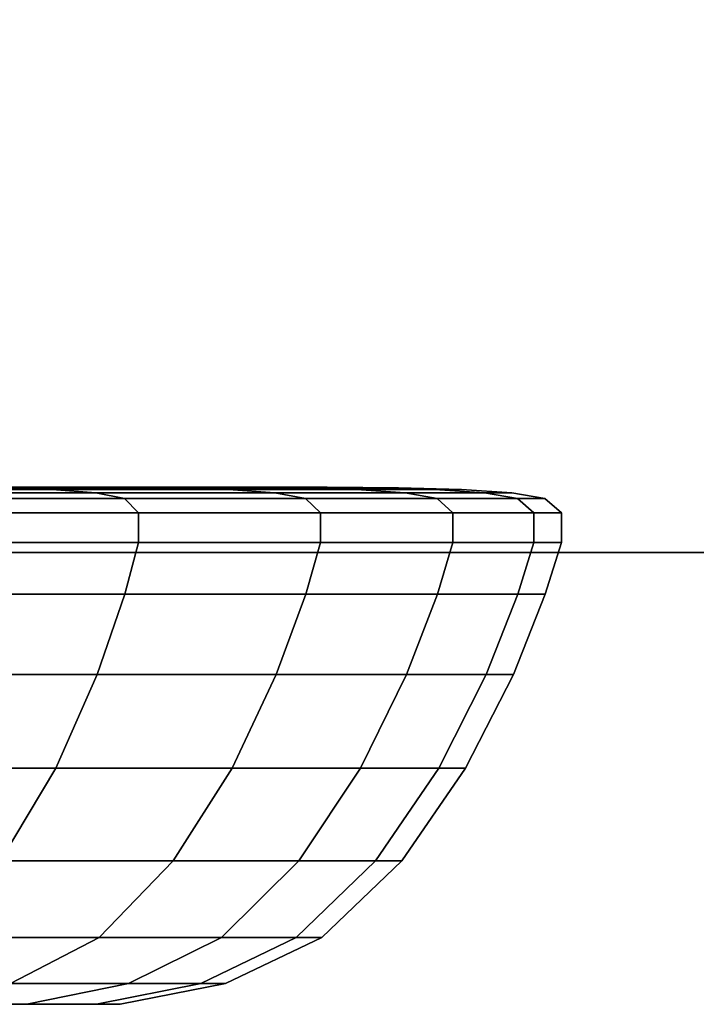
# Model space of a CAD drawing. Units: centimetres. Extents: x -75 to 81, y -17 to 30.
# Drawn here: x 2 to 2, y -15 to -15 of the extents above; entities that cross this region are included whole.
import ezdxf

# ---------------------------------------------------------------- set-up
doc = ezdxf.new("R2010")
doc.units = ezdxf.units.CM
doc.layers.get('0').update_dxf_attribs({"true_color": 0x8c58e1})

msp = doc.modelspace()

# ---------------------------------------------------------------- linework, layer by layer
at = {"color": 18, "true_color": 0x000000}
for points in [[(-75.26576, -14.70632, 7.51145), (81.19196, -14.7063, 7.51146), (81.19196, 30.2791, 7.51146), (-75.26575, 30.27908, 7.51145)], [(-75.26576, -14.70631, 5.71146), (-75.26575, 30.27908, 5.71146), (81.19196, 30.2791, 5.71146), (81.19196, -14.7063, 5.71146)], [(-75.26555, -14.70632, 63.71145), (81.28528, -14.70631, 63.71146), (81.28528, 30.27908, 63.71146), (-75.26554, 30.27908, 63.71145)], [(-75.26555, -14.70632, 61.91145), (-75.26554, 30.27908, 61.91146), (81.28528, 30.27908, 61.91146), (81.28528, -14.70631, 61.91145)], [(2.03505, -14.68309, 59.11076), (1.95695, -14.68309, 59.22729), (1.97484, -14.68369, 59.24102), (2.05459, -14.68369, 59.12204)], [(2.03505, -14.68309, 58.03788), (2.05459, -14.68369, 58.0266), (1.97484, -14.68369, 57.90762), (1.95695, -14.68309, 57.92135)], [(2.07017, -14.6849, 59.13103), (2.05459, -14.68369, 59.12204), (1.97484, -14.68369, 59.24102), (1.98911, -14.6849, 59.25197)], [(2.07017, -14.6849, 58.0176), (1.98911, -14.6849, 57.89667), (1.97484, -14.68369, 57.90762), (2.05459, -14.68369, 58.0266)], [(2.07017, -14.6849, 59.13103), (1.98911, -14.6849, 59.25197), (1.99854, -14.6869, 59.2592), (2.08046, -14.6869, 59.13698)], [(2.07017, -14.6849, 58.0176), (2.08046, -14.6869, 58.01166), (1.99854, -14.6869, 57.88943), (1.98911, -14.6849, 57.89667)], [(1.98936, -14.68289, 59.08438), (2.01287, -14.68289, 59.09795), (2.07325, -14.68289, 58.97505), (2.04818, -14.68289, 58.96466)], [(1.98936, -14.68289, 58.06425), (2.04818, -14.68289, 58.18397), (2.07325, -14.68289, 58.17358), (2.01287, -14.68289, 58.05069)], [(2.03505, -14.68309, 59.11076), (2.09692, -14.68309, 58.98485), (2.07325, -14.68289, 58.97505), (2.01287, -14.68289, 59.09795)], [(2.03505, -14.68309, 58.03788), (2.01287, -14.68289, 58.05069), (2.07325, -14.68289, 58.17358), (2.09692, -14.68309, 58.16378)], [(2.03505, -14.68309, 59.11076), (2.05459, -14.68369, 59.12204), (2.11776, -14.68369, 58.99349), (2.09692, -14.68309, 58.98485)], [(2.03505, -14.68309, 58.03788), (2.09692, -14.68309, 58.16378), (2.11776, -14.68369, 58.15515), (2.05459, -14.68369, 58.0266)], [(2.09097, -14.68289, 58.83826), (2.04818, -14.68289, 58.96466), (2.07325, -14.68289, 58.97505), (2.11718, -14.68289, 58.84529)], [(2.09097, -14.68289, 58.31037), (2.11718, -14.68289, 58.30335), (2.07325, -14.68289, 58.17358), (2.04818, -14.68289, 58.18397)], [(2.07017, -14.6849, 59.13103), (2.13437, -14.6849, 59.00037), (2.11776, -14.68369, 58.99349), (2.05459, -14.68369, 59.12204)], [(2.07017, -14.6849, 58.0176), (2.05459, -14.68369, 58.0266), (2.11776, -14.68369, 58.15515), (2.13437, -14.6849, 58.14827)], [(2.07017, -14.6849, 59.13103), (2.08046, -14.6869, 59.13698), (2.14535, -14.6869, 59.00492), (2.13437, -14.6849, 59.00037)], [(2.07017, -14.6849, 58.0176), (2.13437, -14.6849, 58.14827), (2.14535, -14.6869, 58.14372), (2.08046, -14.6869, 58.01166)], [(2.14191, -14.68309, 58.85191), (2.11718, -14.68289, 58.84529), (2.07325, -14.68289, 58.97505), (2.09692, -14.68309, 58.98485)], [(2.14191, -14.68309, 58.29672), (2.09692, -14.68309, 58.16378), (2.07325, -14.68289, 58.17358), (2.11718, -14.68289, 58.30335)], [(2.09097, -14.68289, 58.83826), (2.11718, -14.68289, 58.84529), (2.14402, -14.68289, 58.71095), (2.11712, -14.68289, 58.70741)], [(2.09097, -14.68289, 58.31037), (2.11712, -14.68289, 58.44123), (2.14402, -14.68289, 58.43769), (2.11718, -14.68289, 58.30335)], [(2.14191, -14.68309, 58.85191), (2.09692, -14.68309, 58.98485), (2.11776, -14.68369, 58.99349), (2.1637, -14.68369, 58.85775)], [(2.14191, -14.68309, 58.29672), (2.1637, -14.68369, 58.29088), (2.11776, -14.68369, 58.15515), (2.09692, -14.68309, 58.16378)], [(2.12603, -14.68289, 58.57432), (2.11712, -14.68289, 58.70741), (2.14402, -14.68289, 58.71095), (2.15317, -14.68289, 58.57432)], [(2.12603, -14.68289, 58.57432), (2.15317, -14.68289, 58.57432), (2.14402, -14.68289, 58.43769), (2.11712, -14.68289, 58.44123)], [(2.14191, -14.68309, 58.85191), (2.16941, -14.68309, 58.71429), (2.14402, -14.68289, 58.71095), (2.11718, -14.68289, 58.84529)], [(2.14191, -14.68309, 58.29672), (2.11718, -14.68289, 58.30335), (2.14402, -14.68289, 58.43769), (2.16941, -14.68309, 58.43435)], [(2.18107, -14.6849, 58.86241), (2.1637, -14.68369, 58.85775), (2.11776, -14.68369, 58.99349), (2.13437, -14.6849, 59.00037)], [(2.18107, -14.6849, 58.28623), (2.13437, -14.6849, 58.14827), (2.11776, -14.68369, 58.15515), (2.1637, -14.68369, 58.29088)], [(2.18107, -14.6849, 58.86241), (2.13437, -14.6849, 59.00037), (2.14535, -14.6869, 59.00492), (2.19255, -14.6869, 58.86548)], [(2.18107, -14.6849, 58.28623), (2.19255, -14.6869, 58.28315), (2.14535, -14.6869, 58.14372), (2.13437, -14.6849, 58.14827)], [(2.14191, -14.68309, 58.85191), (2.1637, -14.68369, 58.85775), (2.19178, -14.68369, 58.71723), (2.16941, -14.68309, 58.71429)], [(2.14191, -14.68309, 58.29672), (2.16941, -14.68309, 58.43435), (2.19178, -14.68369, 58.4314), (2.1637, -14.68369, 58.29088)], [(2.17879, -14.68309, 58.57432), (2.15317, -14.68289, 58.57432), (2.14402, -14.68289, 58.71095), (2.16941, -14.68309, 58.71429)], [(2.17879, -14.68309, 58.57432), (2.16941, -14.68309, 58.43435), (2.14402, -14.68289, 58.43769), (2.15317, -14.68289, 58.57432)], [(2.18107, -14.6849, 58.86241), (2.20961, -14.6849, 58.71958), (2.19178, -14.68369, 58.71723), (2.1637, -14.68369, 58.85775)], [(2.18107, -14.6849, 58.28623), (2.1637, -14.68369, 58.29088), (2.19178, -14.68369, 58.4314), (2.20961, -14.6849, 58.42906)], [(2.17879, -14.68309, 58.57432), (2.16941, -14.68309, 58.71429), (2.19178, -14.68369, 58.71723), (2.20135, -14.68369, 58.57432)], [(2.17879, -14.68309, 58.57432), (2.20135, -14.68369, 58.57432), (2.19178, -14.68369, 58.4314), (2.16941, -14.68309, 58.43435)], [(2.18107, -14.6849, 58.86241), (2.19255, -14.6869, 58.86548), (2.22139, -14.6869, 58.72113), (2.20961, -14.6849, 58.71958)], [(2.18107, -14.6849, 58.28623), (2.20961, -14.6849, 58.42906), (2.22139, -14.6869, 58.42751), (2.19255, -14.6869, 58.28315)], [(2.21934, -14.6849, 58.57432), (2.20135, -14.68369, 58.57432), (2.19178, -14.68369, 58.71723), (2.20961, -14.6849, 58.71958)], [(2.21934, -14.6849, 58.57432), (2.20961, -14.6849, 58.42906), (2.19178, -14.68369, 58.4314), (2.20135, -14.68369, 58.57432)], [(2.21934, -14.6849, 58.57432), (2.20961, -14.6849, 58.71958), (2.22139, -14.6869, 58.72113), (2.23123, -14.6869, 58.57432)], [(2.21934, -14.6849, 58.57432), (2.23123, -14.6869, 58.57432), (2.22139, -14.6869, 58.42751), (2.20961, -14.6849, 58.42906)], [(2.08556, -14.69206, 59.13992), (2.08046, -14.6869, 59.13698), (1.99854, -14.6869, 59.2592), (2.00321, -14.69206, 59.26279)], [(2.08556, -14.69206, 58.00871), (2.00321, -14.69206, 57.88585), (1.99854, -14.6869, 57.88943), (2.08046, -14.6869, 58.01166)], [(2.08556, -14.69206, 59.13992), (2.15079, -14.69206, 59.00717), (2.14535, -14.6869, 59.00492), (2.08046, -14.6869, 59.13698)], [(2.08556, -14.69206, 58.00871), (2.08046, -14.6869, 58.01166), (2.14535, -14.6869, 58.14372), (2.15079, -14.69206, 58.14146)], [(2.19824, -14.69206, 58.867), (2.19255, -14.6869, 58.86548), (2.14535, -14.6869, 59.00492), (2.15079, -14.69206, 59.00717)], [(2.19824, -14.69206, 58.28163), (2.15079, -14.69206, 58.14146), (2.14535, -14.6869, 58.14372), (2.19255, -14.6869, 58.28315)], [(2.19824, -14.69206, 58.867), (2.22723, -14.69206, 58.7219), (2.22139, -14.6869, 58.72113), (2.19255, -14.6869, 58.86548)], [(2.19824, -14.69206, 58.28163), (2.19255, -14.6869, 58.28315), (2.22139, -14.6869, 58.42751), (2.22723, -14.69206, 58.42674)], [(2.23712, -14.69206, 58.57432), (2.23123, -14.6869, 58.57432), (2.22139, -14.6869, 58.72113), (2.22723, -14.69206, 58.7219)], [(2.23712, -14.69206, 58.57432), (2.22723, -14.69206, 58.42674), (2.22139, -14.6869, 58.42751), (2.23123, -14.6869, 58.57432)], [(2.08556, -14.69206, 59.13992), (2.00321, -14.69206, 59.26279), (2.00322, -14.70272, 59.26279), (2.08557, -14.70272, 59.13993)], [(2.08556, -14.69206, 58.00871), (2.08557, -14.70272, 58.00871), (2.00322, -14.70272, 57.88585), (2.00321, -14.69206, 57.88585)], [(2.08556, -14.69206, 59.13992), (2.08557, -14.70272, 59.13993), (2.1508, -14.70272, 59.00718), (2.15079, -14.69206, 59.00717)], [(2.08556, -14.69206, 58.00871), (2.15079, -14.69206, 58.14146), (2.1508, -14.70272, 58.14146), (2.08557, -14.70272, 58.00871)], [(2.19824, -14.69206, 58.867), (2.15079, -14.69206, 59.00717), (2.1508, -14.70272, 59.00718), (2.19824, -14.70272, 58.86701)], [(2.19824, -14.69206, 58.28163), (2.19824, -14.70272, 58.28163), (2.1508, -14.70272, 58.14146), (2.15079, -14.69206, 58.14146)], [(2.19824, -14.69206, 58.867), (2.19824, -14.70272, 58.86701), (2.22724, -14.70272, 58.7219), (2.22723, -14.69206, 58.7219)], [(2.19824, -14.69206, 58.28163), (2.22723, -14.69206, 58.42674), (2.22724, -14.70272, 58.42674), (2.19824, -14.70272, 58.28163)], [(2.23712, -14.69206, 58.57432), (2.22723, -14.69206, 58.7219), (2.22724, -14.70272, 58.7219), (2.23712, -14.70272, 58.57432)], [(2.23712, -14.69206, 58.57432), (2.23712, -14.70272, 58.57432), (2.22724, -14.70272, 58.42674), (2.22723, -14.69206, 58.42674)], [(2.08057, -14.72122, 59.13704), (2.08557, -14.70272, 59.13993), (2.00322, -14.70272, 59.26279), (1.99864, -14.72122, 59.25928)], [(2.08057, -14.72122, 58.01159), (1.99864, -14.72122, 57.88935), (2.00322, -14.70272, 57.88585), (2.08557, -14.70272, 58.00871)], [(2.08057, -14.72122, 59.13704), (2.14547, -14.72122, 59.00497), (2.1508, -14.70272, 59.00718), (2.08557, -14.70272, 59.13993)], [(2.08057, -14.72122, 58.01159), (2.08557, -14.70272, 58.00871), (2.1508, -14.70272, 58.14146), (2.14547, -14.72122, 58.14367)], [(2.19267, -14.72122, 58.86552), (2.19824, -14.70272, 58.86701), (2.1508, -14.70272, 59.00718), (2.14547, -14.72122, 59.00497)], [(2.19267, -14.72122, 58.28312), (2.14547, -14.72122, 58.14367), (2.1508, -14.70272, 58.14146), (2.19824, -14.70272, 58.28163)], [(2.19267, -14.72122, 58.86552), (2.22152, -14.72122, 58.72115), (2.22724, -14.70272, 58.7219), (2.19824, -14.70272, 58.86701)], [(2.19267, -14.72122, 58.28312), (2.19824, -14.70272, 58.28163), (2.22724, -14.70272, 58.42674), (2.22152, -14.72122, 58.42749)], [(2.23136, -14.72122, 58.57432), (2.23712, -14.70272, 58.57432), (2.22724, -14.70272, 58.7219), (2.22152, -14.72122, 58.72115)], [(2.23136, -14.72122, 58.57432), (2.22152, -14.72122, 58.42749), (2.22724, -14.70272, 58.42674), (2.23712, -14.70272, 58.57432)], [(81.19196, -14.7063, 7.51146), (-75.26576, -14.70632, 7.51145), (-75.26576, -14.70631, 5.71146), (81.19196, -14.7063, 5.71146)], [(81.28528, -14.70631, 63.71146), (-75.26555, -14.70632, 63.71145), (-75.26555, -14.70632, 61.91145), (81.28528, -14.70631, 61.91145)], [(2.08057, -14.72122, 59.13704), (1.99864, -14.72122, 59.25928), (1.98957, -14.74993, 59.25232), (2.07067, -14.74993, 59.13132)], [(2.08057, -14.72122, 58.01159), (2.07067, -14.74993, 58.01731), (1.98957, -14.74993, 57.89631), (1.99864, -14.72122, 57.88935)], [(2.08057, -14.72122, 59.13704), (2.07067, -14.74993, 59.13132), (2.13491, -14.74993, 59.00059), (2.14547, -14.72122, 59.00497)], [(2.08057, -14.72122, 58.01159), (2.14547, -14.72122, 58.14367), (2.13491, -14.74993, 58.14804), (2.07067, -14.74993, 58.01731)], [(2.19267, -14.72122, 58.86552), (2.14547, -14.72122, 59.00497), (2.13491, -14.74993, 59.00059), (2.18163, -14.74993, 58.86256)], [(2.19267, -14.72122, 58.28312), (2.18163, -14.74993, 58.28608), (2.13491, -14.74993, 58.14804), (2.14547, -14.72122, 58.14367)], [(2.19267, -14.72122, 58.86552), (2.18163, -14.74993, 58.86256), (2.21019, -14.74993, 58.71965), (2.22152, -14.72122, 58.72115)], [(2.19267, -14.72122, 58.28312), (2.22152, -14.72122, 58.42749), (2.21019, -14.74993, 58.42898), (2.18163, -14.74993, 58.28608)], [(2.23136, -14.72122, 58.57432), (2.22152, -14.72122, 58.72115), (2.21019, -14.74993, 58.71965), (2.21992, -14.74993, 58.57432)], [(2.23136, -14.72122, 58.57432), (2.21992, -14.74993, 58.57432), (2.21019, -14.74993, 58.42898), (2.22152, -14.72122, 58.42749)], [(2.05583, -14.78353, 59.12276), (2.07067, -14.74993, 59.13132), (1.98957, -14.74993, 59.25232), (1.97598, -14.78353, 59.24189)], [(2.05583, -14.78353, 58.02588), (1.97598, -14.78353, 57.90675), (1.98957, -14.74993, 57.89631), (2.07067, -14.74993, 58.01731)], [(2.05583, -14.78353, 59.12276), (2.11908, -14.78353, 58.99403), (2.13491, -14.74993, 59.00059), (2.07067, -14.74993, 59.13132)], [(2.05583, -14.78353, 58.02588), (2.07067, -14.74993, 58.01731), (2.13491, -14.74993, 58.14804), (2.11908, -14.78353, 58.1546)], [(2.16508, -14.78353, 58.85812), (2.18163, -14.74993, 58.86256), (2.13491, -14.74993, 59.00059), (2.11908, -14.78353, 58.99403)], [(2.16508, -14.78353, 58.29051), (2.11908, -14.78353, 58.1546), (2.13491, -14.74993, 58.14804), (2.18163, -14.74993, 58.28608)], [(2.16508, -14.78353, 58.85812), (2.1932, -14.78353, 58.71742), (2.21019, -14.74993, 58.71965), (2.18163, -14.74993, 58.86256)], [(2.16508, -14.78353, 58.29051), (2.18163, -14.74993, 58.28608), (2.21019, -14.74993, 58.42898), (2.1932, -14.78353, 58.43122)], [(2.20278, -14.78353, 58.57432), (2.21992, -14.74993, 58.57432), (2.21019, -14.74993, 58.71965), (2.1932, -14.78353, 58.71742)], [(2.20278, -14.78353, 58.57432), (2.1932, -14.78353, 58.43122), (2.21019, -14.74993, 58.42898), (2.21992, -14.74993, 58.57432)], [(2.05583, -14.78353, 59.12276), (1.97598, -14.78353, 59.24189), (1.95782, -14.81673, 59.22796), (2.03601, -14.81673, 59.11131)], [(2.05583, -14.78353, 58.02588), (2.03601, -14.81673, 58.03732), (1.95782, -14.81673, 57.92067), (1.97598, -14.78353, 57.90675)], [(2.05583, -14.78353, 59.12276), (2.03601, -14.81673, 59.11131), (2.09794, -14.81673, 58.98528), (2.11908, -14.78353, 58.99403)], [(2.05583, -14.78353, 58.02588), (2.11908, -14.78353, 58.1546), (2.09794, -14.81673, 58.16336), (2.03601, -14.81673, 58.03732)], [(2.16508, -14.78353, 58.85812), (2.11908, -14.78353, 58.99403), (2.09794, -14.81673, 58.98528), (2.14298, -14.81673, 58.8522)], [(2.16508, -14.78353, 58.29051), (2.14298, -14.81673, 58.29644), (2.09794, -14.81673, 58.16336), (2.11908, -14.78353, 58.1546)], [(2.16508, -14.78353, 58.85812), (2.14298, -14.81673, 58.8522), (2.17051, -14.81673, 58.71443), (2.1932, -14.78353, 58.71742)], [(2.16508, -14.78353, 58.29051), (2.1932, -14.78353, 58.43122), (2.17051, -14.81673, 58.4342), (2.14298, -14.81673, 58.29644)], [(2.20278, -14.78353, 58.57432), (2.1932, -14.78353, 58.71742), (2.17051, -14.81673, 58.71443), (2.17989, -14.81673, 58.57432)], [(2.20278, -14.78353, 58.57432), (2.17989, -14.81673, 58.57432), (2.17051, -14.81673, 58.4342), (2.1932, -14.78353, 58.43122)], [(2.01117, -14.84423, 59.09697), (2.07145, -14.84423, 58.9743), (2.09794, -14.81673, 58.98528), (2.03601, -14.81673, 59.11131)], [(2.01117, -14.84423, 58.05167), (2.03601, -14.81673, 58.03732), (2.09794, -14.81673, 58.16336), (2.07145, -14.84423, 58.17434)], [(2.11529, -14.84423, 58.84478), (2.14298, -14.81673, 58.8522), (2.09794, -14.81673, 58.98528), (2.07145, -14.84423, 58.9743)], [(2.11529, -14.84423, 58.30386), (2.07145, -14.84423, 58.17434), (2.09794, -14.81673, 58.16336), (2.14298, -14.81673, 58.29644)], [(2.11529, -14.84423, 58.84478), (2.14208, -14.84423, 58.71069), (2.17051, -14.81673, 58.71443), (2.14298, -14.81673, 58.8522)], [(2.11529, -14.84423, 58.30386), (2.14298, -14.81673, 58.29644), (2.17051, -14.81673, 58.4342), (2.14208, -14.84423, 58.43795)], [(2.15121, -14.84423, 58.57432), (2.17989, -14.81673, 58.57432), (2.17051, -14.81673, 58.71443), (2.14208, -14.84423, 58.71069)], [(2.15121, -14.84423, 58.57432), (2.14208, -14.84423, 58.43795), (2.17051, -14.81673, 58.4342), (2.17989, -14.81673, 58.57432)], [(2.01117, -14.84423, 59.09697), (1.98128, -14.86073, 59.07972), (2.03957, -14.86073, 58.96109), (2.07145, -14.84423, 58.9743)], [(2.01117, -14.84423, 58.05167), (2.07145, -14.84423, 58.17434), (2.03957, -14.86073, 58.18754), (1.98128, -14.86073, 58.06892)], [(2.11529, -14.84423, 58.84478), (2.07145, -14.84423, 58.9743), (2.03957, -14.86073, 58.96109), (2.08196, -14.86073, 58.83585)], [(2.11529, -14.84423, 58.30386), (2.08196, -14.86073, 58.31279), (2.03957, -14.86073, 58.18754), (2.07145, -14.84423, 58.17434)], [(2.11529, -14.84423, 58.84478), (2.08196, -14.86073, 58.83585), (2.10787, -14.86073, 58.70619), (2.14208, -14.84423, 58.71069)], [(2.11529, -14.84423, 58.30386), (2.14208, -14.84423, 58.43795), (2.10787, -14.86073, 58.44245), (2.08196, -14.86073, 58.31279)], [(2.15121, -14.84423, 58.57432), (2.14208, -14.84423, 58.71069), (2.10787, -14.86073, 58.70619), (2.1167, -14.86073, 58.57432)], [(2.15121, -14.84423, 58.57432), (2.1167, -14.86073, 58.57432), (2.10787, -14.86073, 58.44245), (2.14208, -14.84423, 58.43795)], [(2.04546, -14.86806, 58.82607), (2.08196, -14.86073, 58.83585), (2.03957, -14.86073, 58.96109), (2.00465, -14.86806, 58.94663)], [(2.04546, -14.86808, 58.32257), (2.00465, -14.86808, 58.202), (2.03957, -14.86073, 58.18754), (2.08196, -14.86073, 58.31279)], [(2.04546, -14.86806, 58.82607), (2.0704, -14.86806, 58.70126), (2.10787, -14.86073, 58.70619), (2.08196, -14.86073, 58.83585)], [(2.04546, -14.86808, 58.32257), (2.08196, -14.86073, 58.31279), (2.10787, -14.86073, 58.44245), (2.0704, -14.86807, 58.44738)], [(2.0789, -14.86806, 58.57432), (2.1167, -14.86073, 58.57432), (2.10787, -14.86073, 58.70619), (2.0704, -14.86806, 58.70126)], [(2.0789, -14.86806, 58.57432), (2.0704, -14.86807, 58.44738), (2.10787, -14.86073, 58.44245), (2.1167, -14.86073, 58.57432)], [(2.04546, -14.86806, 58.82607), (2.00465, -14.86806, 58.94663), (1.96905, -14.86804, 58.93188), (2.00824, -14.86805, 58.8161)], [(2.04546, -14.86808, 58.32257), (2.00824, -14.8681, 58.33254), (1.96905, -14.86813, 58.21675), (2.00465, -14.86808, 58.202)], [(2.04546, -14.86806, 58.82607), (2.00824, -14.86805, 58.8161), (2.03219, -14.86805, 58.69623), (2.0704, -14.86806, 58.70126)], [(2.04546, -14.86808, 58.32257), (2.0704, -14.86807, 58.44738), (2.03219, -14.86808, 58.45241), (2.00824, -14.8681, 58.33254)], [(2.0789, -14.86806, 58.57432), (2.0704, -14.86806, 58.70126), (2.03219, -14.86805, 58.69623), (2.04036, -14.86806, 58.57432)], [(2.0789, -14.86806, 58.57432), (2.04036, -14.86806, 58.57432), (2.03219, -14.86808, 58.45241), (2.0704, -14.86807, 58.44738)]]:
    msp.add_3dface(points, dxfattribs=at)

doc.saveas('drawing.dxf')
